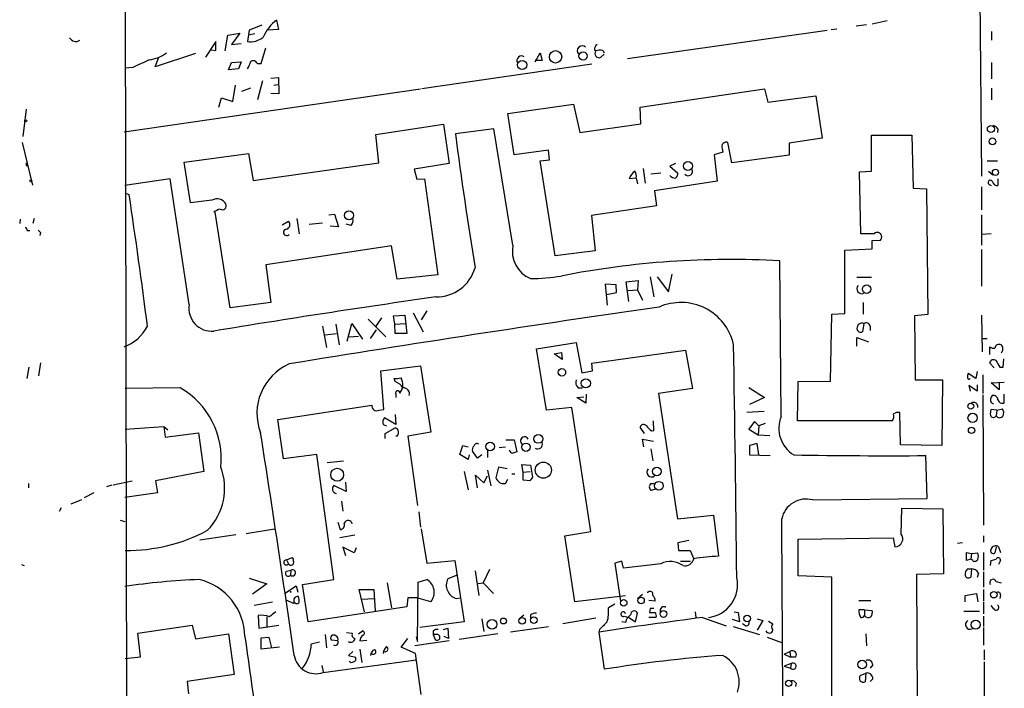
# Model space of a CAD drawing. Extents: x 1 to 57095, y 0 to 125949.
# Drawn here: x 2 to 134, y 125459 to 125548 of the extents above; entities that cross this region are included whole.
import ezdxf

# ---------------------------------------------------------------- set-up
doc = ezdxf.new("R2010")
doc.units = 0
doc.header["$MEASUREMENT"] = 0
doc.layers.add('MAIN', color=5, linetype='CONTINUOUS')

msp = doc.modelspace()

# ---------------------------------------------------------------- linework, layer by layer
at = {"layer": 'MAIN'}
for p, q in [((17.526, 125099.6161), (15.8327, 125937.5621)), ((130.9793, 125556.3081), (131.2333, 125527.0981)), ((34.8827, 125547.3334), (33.1893, 125546.6561)), ((36.83, 125548.0108), (37.084, 125546.7408)), ((114.4693, 125547.2488), (115.824, 125547.4181)), ((116.586, 125547.5028), (118.618, 125547.9261)), ((29.972, 125543.8621), (30.3107, 125545.9788)), ((30.3107, 125545.9788), (31.9193, 125546.2328)), ((31.9193, 125546.2328), (30.8187, 125544.7088)), ((33.1893, 125546.6561), (32.9353, 125545.1321)), ((33.9513, 125546.1481), (33.1047, 125545.9788)), ((37.084, 125546.7408), (35.7293, 125546.6561)), ((83.82, 125542.8461), (110.5747, 125546.6561)), ((111.0827, 125546.7408), (111.8447, 125546.8254)), ((132.588, 125546.4868), (132.588, 125545.3014)), ((28.702, 125545.1321), (27.3473, 125543.0154)), ((28.702, 125543.9468), (28.702, 125545.1321)), ((30.8187, 125544.7088), (32.0887, 125544.8781)), ((25.9927, 125543.5234), (20.574, 125541.7454)), ((28.0247, 125544.0314), (28.702, 125543.9468)), ((34.798, 125542.1688), (35.3907, 125544.2854)), ((71.4587, 125542.4228), (72.136, 125543.6081)), ((72.136, 125543.6081), (72.39, 125542.5921)), ((79.4173, 125544.0314), (79.5867, 125543.8621)), ((80.264, 125543.0154), (80.6873, 125543.4388)), ((80.518, 125543.9468), (80.6873, 125543.6081)), ((20.574, 125541.7454), (21.082, 125543.0154)), ((30.3953, 125541.3221), (30.8187, 125542.3381)), ((30.8187, 125542.3381), (32.0887, 125542.4228)), ((32.0887, 125542.4228), (31.75, 125541.4914)), ((34.29, 125542.1688), (34.798, 125542.1688)), ((79.0787, 125542.0841), (56.3033, 125538.7821)), ((72.39, 125542.5921), (71.4587, 125542.5921)), ((132.588, 125542.3381), (132.588, 125540.1368)), ((17.6107, 125541.6608), (16.51, 125541.5761)), ((31.75, 125541.4914), (30.3953, 125541.3221)), ((30.988, 125537.0888), (31.3267, 125539.2901)), ((34.9673, 125539.8828), (34.29, 125537.3428)), ((36.068, 125540.2214), (37.084, 125540.3061)), ((36.4913, 125539.2901), (36.9993, 125539.3748)), ((37.084, 125540.3061), (37.1687, 125538.1048)), ((16.4253, 125533.0248), (56.134, 125538.7821)), ((33.3587, 125538.8668), (32.1733, 125538.4434)), ((37.1687, 125538.1048), (36.068, 125538.1894)), ((85.5133, 125536.3268), (102.1927, 125538.7821)), ((102.1927, 125538.7821), (102.616, 125537.0041)), ((132.588, 125538.8668), (132.588, 125537.3428)), ((29.1253, 125536.3268), (29.464, 125537.5968)), ((29.464, 125537.5968), (30.988, 125537.0888)), ((67.818, 125535.4801), (76.6233, 125536.7501)), ((76.6233, 125536.7501), (77.47, 125532.9401)), ((102.616, 125537.0041), (109.0507, 125537.8508)), ((109.0507, 125537.8508), (109.8973, 125532.1781)), ((3.302, 125536.0728), (2.8787, 125532.4321)), ((68.6647, 125529.9768), (67.818, 125535.4801)), ((85.598, 125534.1254), (85.5133, 125536.3268)), ((50.1227, 125532.6861), (59.182, 125534.0408)), ((59.182, 125534.0408), (59.944, 125528.7914)), ((77.47, 125532.9401), (85.598, 125534.1254)), ((50.546, 125528.8761), (50.1227, 125532.6861)), ((65.9553, 125533.4481), (60.7907, 125532.7708)), ((68.4953, 125517.8694), (65.9553, 125533.4481)), ((133.4347, 125533.4481), (133.35, 125532.9401)), ((2.794, 125531.5854), (4.1487, 125525.9128)), ((97.79, 125528.8761), (97.282, 125531.5854)), ((109.8973, 125532.1781), (105.4947, 125531.5008)), ((105.4947, 125531.5008), (105.4947, 125529.8921)), ((116.5013, 125527.7754), (116.5013, 125532.6014)), ((116.5013, 125532.6014), (121.92, 125532.6014)), ((121.92, 125532.6014), (122.0893, 125525.4894)), ((24.4687, 125528.9608), (33.1047, 125530.1461)), ((33.1047, 125530.1461), (33.6973, 125526.5054)), ((73.2367, 125530.5694), (68.6647, 125529.9768)), ((73.406, 125529.2994), (73.2367, 125530.5694)), ((96.6047, 125530.3154), (95.4193, 125529.9768)), ((96.52, 125530.8234), (96.6047, 125530.3154)), ((25.3153, 125523.5421), (24.4687, 125528.9608)), ((33.6973, 125526.5054), (50.546, 125528.8761)), ((59.944, 125528.7914), (55.2873, 125528.0294)), ((72.136, 125529.1301), (73.406, 125529.2994)), ((74.168, 125516.4301), (72.136, 125529.1301)), ((90.2547, 125528.7914), (89.4927, 125528.4528)), ((95.4193, 125529.9768), (95.8427, 125526.4208)), ((105.4947, 125529.8921), (97.79, 125528.8761)), ((131.9953, 125529.1301), (133.35, 125529.1301)), ((3.302, 125528.5374), (3.4713, 125528.5374)), ((55.2873, 125528.0294), (55.626, 125526.6748)), ((85.9367, 125528.1141), (86.1907, 125526.1668)), ((88.3073, 125527.5214), (86.9527, 125527.3521)), ((89.4927, 125528.4528), (90.5933, 125527.5214)), ((114.8927, 125527.6908), (116.5013, 125527.7754)), ((115.062, 125519.3934), (114.8927, 125527.6908)), ((132.1647, 125527.7754), (132.7573, 125527.2674)), ((22.606, 125526.7594), (16.51, 125525.8281)), ((25.146, 125509.9108), (22.606, 125526.7594)), ((55.626, 125526.6748), (56.642, 125526.7594)), ((56.642, 125526.7594), (58.42, 125513.8901)), ((85.0053, 125526.8441), (84.074, 125526.7594)), ((85.0053, 125526.8441), (85.1747, 125526.0821)), ((95.8427, 125526.4208), (87.4607, 125525.1508)), ((133.4347, 125526.7594), (133.4347, 125525.8281)), ((16.5947, 125524.8121), (17.1027, 125524.6428)), ((87.4607, 125525.1508), (87.7147, 125523.1188)), ((122.0893, 125525.4894), (123.8673, 125525.4048)), ((123.8673, 125525.4048), (124.0367, 125508.5561)), ((131.2333, 125525.6588), (131.2333, 125522.6108)), ((132.2493, 125525.9974), (132.5033, 125525.8281)), ((28.194, 125523.8808), (25.3153, 125523.5421)), ((30.6493, 125509.4874), (28.6173, 125522.2721)), ((87.7147, 125523.1188), (78.994, 125521.8488)), ((2.54, 125521.3408), (2.4553, 125520.7481)), ((4.4027, 125521.4254), (4.2333, 125520.7481)), ((37.592, 125520.5788), (38.4387, 125521.0868)), ((39.5393, 125521.4254), (39.878, 125519.3934)), ((41.2327, 125520.6634), (43.0107, 125520.8328)), ((43.8573, 125521.9334), (44.6193, 125522.0181)), ((44.6193, 125522.0181), (45.1273, 125520.3248)), ((78.994, 125521.8488), (79.502, 125517.1074)), ((131.2333, 125521.9334), (131.2333, 125517.8694)), ((3.4713, 125519.8168), (3.81, 125519.8168)), ((5.2493, 125519.5628), (5.1647, 125519.1394)), ((45.1273, 125520.3248), (44.0267, 125520.4094)), ((46.8207, 125520.4941), (46.1433, 125520.6634)), ((116.84, 125519.3934), (115.062, 125519.3934)), ((116.586, 125518.4621), (117.6867, 125518.5468)), ((116.586, 125517.3614), (116.586, 125518.4621)), ((132.5033, 125519.3934), (131.2333, 125519.3088)), ((52.2393, 125517.7848), (35.3907, 125515.2448)), ((53.0013, 125513.2974), (52.2393, 125517.7848)), ((79.502, 125517.1074), (74.168, 125516.4301)), ((112.9453, 125517.1921), (116.586, 125517.3614)), ((112.9453, 125508.7254), (112.9453, 125517.1921)), ((131.2333, 125517.2768), (131.2333, 125512.3661)), ((104.394, 125494.9248), (104.2247, 125515.7528)), ((35.3907, 125515.2448), (36.068, 125510.1648)), ((58.42, 125513.8901), (53.0013, 125513.2974)), ((83.6507, 125512.9588), (85.2593, 125513.1281)), ((83.9893, 125510.3341), (83.6507, 125512.9588)), ((85.2593, 125513.1281), (85.1747, 125511.8581)), ((86.868, 125513.6361), (87.376, 125510.9268)), ((87.7993, 125513.6361), (89.3233, 125511.6041)), ((89.3233, 125511.6041), (89.8313, 125513.9748)), ((114.554, 125513.5514), (116.5013, 125513.5514)), ((82.296, 125512.5354), (80.8567, 125512.6201)), ((80.8567, 125512.6201), (81.1107, 125509.8261)), ((82.3807, 125511.5194), (82.296, 125512.5354)), ((83.9047, 125511.7734), (85.1747, 125511.8581)), ((85.1747, 125511.8581), (85.852, 125510.5034)), ((81.026, 125511.2654), (82.3807, 125511.5194)), ((36.068, 125510.1648), (30.6493, 125509.4874)), ((56.9807, 125509.0641), (56.2187, 125507.8788)), ((115.4007, 125510.1648), (115.4007, 125508.6408)), ((49.1067, 125507.9634), (51.4773, 125505.5928)), ((50.8847, 125508.1328), (50.1227, 125507.0321)), ((52.4933, 125508.3868), (54.0173, 125508.4714)), ((52.6627, 125507.2861), (52.4933, 125508.3868)), ((54.0173, 125508.4714), (54.2713, 125506.0161)), ((55.118, 125508.8101), (56.4727, 125506.2701)), ((110.998, 125499.6661), (111.1673, 125508.6408)), ((111.1673, 125508.6408), (112.9453, 125508.7254)), ((124.0367, 125508.5561), (122.2587, 125508.3868)), ((122.2587, 125508.3868), (122.3433, 125499.8354)), ((131.2333, 125508.4714), (131.318, 125503.5608)), ((43.0107, 125507.0321), (43.5187, 125504.1534)), ((44.7887, 125507.2861), (45.212, 125504.4921)), ((46.3127, 125505.0001), (46.9053, 125507.3708)), ((46.9053, 125507.3708), (48.3447, 125505.2541)), ((49.4453, 125505.3388), (50.2073, 125506.5241)), ((52.6627, 125507.2861), (54.102, 125507.3708)), ((52.7473, 125506.0161), (52.6627, 125507.2861)), ((115.4853, 125507.3708), (115.316, 125506.2701)), ((116.332, 125507.0321), (116.332, 125506.4394)), ((43.3493, 125505.8468), (44.8733, 125506.0161)), ((46.5667, 125505.5928), (47.8367, 125505.6774)), ((54.2713, 125506.0161), (52.7473, 125506.0161)), ((114.554, 125504.3228), (114.554, 125505.5081)), ((114.554, 125505.5081), (116.078, 125504.9154)), ((131.318, 125505.3388), (131.9953, 125505.3388)), ((71.628, 125503.9841), (76.962, 125504.8308)), ((72.9827, 125495.7714), (71.628, 125503.9841)), ((76.962, 125504.8308), (77.724, 125500.7668)), ((79.0787, 125502.0368), (91.6093, 125503.8148)), ((91.6093, 125503.8148), (92.5407, 125498.6501)), ((132.334, 125503.2221), (132.334, 125504.2381)), ((73.9987, 125503.3068), (75.0147, 125503.4761)), ((75.0993, 125502.5448), (73.9987, 125503.3068)), ((75.0147, 125503.4761), (75.0993, 125502.5448)), ((133.9427, 125503.5608), (133.858, 125503.3914)), ((134.112, 125501.5288), (134.1967, 125502.6294)), ((3.4713, 125500.0048), (3.7253, 125501.5288)), ((5.2493, 125502.1214), (4.9953, 125500.3434)), ((50.8, 125501.0208), (56.134, 125501.6981)), ((51.2233, 125495.8561), (50.8, 125501.0208)), ((56.134, 125501.6981), (57.4887, 125492.8081)), ((77.724, 125500.7668), (79.1633, 125501.0208)), ((79.1633, 125501.0208), (79.0787, 125502.0368)), ((132.9267, 125501.4441), (132.334, 125502.0368)), ((133.6887, 125501.5288), (134.112, 125501.5288)), ((52.7473, 125499.5814), (52.578, 125500.0048)), ((122.3433, 125499.8354), (125.984, 125499.8354)), ((125.984, 125499.8354), (125.8993, 125491.0301)), ((130.4713, 125500.0048), (129.4553, 125500.6821)), ((130.6407, 125500.9361), (130.4713, 125500.0048)), ((131.4027, 125500.5128), (131.4027, 125497.9728)), ((23.9607, 125498.7348), (16.5947, 125498.6501)), ((77.216, 125498.7348), (77.8087, 125498.7348)), ((92.5407, 125498.6501), (87.9687, 125497.9728)), ((100.076, 125498.8194), (102.1927, 125497.4648)), ((106.5953, 125494.3321), (106.68, 125499.5814)), ((106.68, 125499.5814), (110.998, 125499.6661)), ((130.6407, 125498.3114), (129.54, 125499.0734)), ((129.54, 125499.0734), (129.7093, 125498.3114)), ((130.6407, 125499.1581), (130.6407, 125498.3114)), ((132.5033, 125499.4121), (134.2813, 125499.4968)), ((133.604, 125498.4808), (132.5033, 125499.4121)), ((133.604, 125499.4121), (133.604, 125498.4808)), ((52.832, 125497.8881), (52.832, 125497.4648)), ((77.0467, 125497.4648), (77.978, 125497.5494)), ((78.232, 125496.7028), (77.0467, 125497.4648)), ((78.3167, 125497.8881), (78.232, 125496.7028)), ((87.9687, 125497.9728), (90.5087, 125481.2088)), ((102.1927, 125497.4648), (100.1607, 125496.5334)), ((131.4027, 125497.8034), (131.4873, 125480.3621)), ((134.1967, 125497.8881), (134.1967, 125496.7028)), ((36.9993, 125494.5014), (49.6147, 125496.4488)), ((50.546, 125495.7714), (51.2233, 125495.8561)), ((76.3693, 125496.1101), (72.9827, 125495.7714)), ((78.9093, 125479.5154), (76.3693, 125496.1101)), ((132.5033, 125496.7874), (132.842, 125496.6181)), ((133.2653, 125495.7714), (132.5033, 125495.8561)), ((133.2653, 125495.7714), (133.1807, 125495.0094)), ((133.2653, 125495.7714), (134.0273, 125495.9408)), ((37.7613, 125489.2521), (36.9993, 125494.5014)), ((52.832, 125493.8241), (51.308, 125494.7554)), ((52.7473, 125495.1788), (52.832, 125493.8241)), ((102.108, 125495.6021), (99.822, 125495.4328)), ((120.396, 125491.1148), (120.3113, 125495.4328)), ((16.5947, 125493.2314), (21.7593, 125493.5701)), ((21.7593, 125493.5701), (22.2673, 125493.1468)), ((21.7593, 125493.5701), (21.9287, 125492.1308)), ((51.1387, 125493.8241), (51.562, 125493.6548)), ((51.3927, 125492.6388), (52.7473, 125493.4008)), ((86.106, 125492.6388), (85.5133, 125493.4854)), ((87.376, 125493.0621), (87.2913, 125494.3321)), ((100.838, 125494.2474), (100.076, 125493.2314)), ((100.076, 125493.2314), (101.346, 125492.4694)), ((101.4307, 125493.6548), (100.838, 125494.2474)), ((101.4307, 125493.6548), (101.346, 125492.4694)), ((102.2773, 125493.9934), (101.4307, 125493.6548)), ((119.2953, 125494.3321), (106.5953, 125494.3321)), ((21.9287, 125492.1308), (26.416, 125492.7234)), ((26.416, 125492.7234), (27.0933, 125487.5588)), ((51.3927, 125491.9614), (51.3927, 125492.6388)), ((53.0013, 125492.3001), (52.832, 125492.3001)), ((57.4887, 125492.8081), (54.4407, 125492.3001)), ((54.4407, 125492.3001), (55.7107, 125482.9868)), ((67.564, 125491.7921), (68.6647, 125491.7921)), ((68.6647, 125491.7921), (69.0033, 125490.1834)), ((86.0213, 125490.8608), (85.852, 125491.8768)), ((85.852, 125491.8768), (87.2913, 125491.6228)), ((87.0373, 125492.9774), (87.376, 125493.0621)), ((101.346, 125492.4694), (102.87, 125492.3848)), ((61.3833, 125489.8448), (61.8067, 125491.0301)), ((61.8067, 125491.0301), (62.484, 125490.8608)), ((66.6327, 125490.7761), (67.4793, 125490.8608)), ((86.9527, 125490.6068), (87.2067, 125488.9981)), ((101.1767, 125491.2841), (100.1607, 125491.0301)), ((100.1607, 125491.0301), (100.1607, 125489.7601)), ((101.4307, 125489.7601), (101.1767, 125491.2841)), ((125.8993, 125491.0301), (120.396, 125491.1148)), ((42.2487, 125489.8448), (37.7613, 125489.2521)), ((44.5347, 125473.0808), (42.2487, 125489.8448)), ((62.484, 125489.1674), (61.3833, 125489.8448)), ((62.6533, 125489.7601), (62.484, 125489.1674)), ((63.754, 125489.3368), (63.0767, 125490.2681)), ((64.3467, 125489.7601), (63.754, 125489.3368)), ((65.1087, 125490.3528), (65.1087, 125489.4214)), ((100.1607, 125489.7601), (102.9547, 125489.6754)), ((123.952, 125483.9181), (123.7827, 125489.6754)), ((43.6033, 125488.7441), (45.8047, 125488.9981)), ((66.548, 125488.1514), (66.2093, 125486.7121)), ((67.7333, 125487.8974), (66.548, 125488.1514)), ((69.85, 125487.4741), (69.6807, 125488.4901)), ((69.6807, 125488.4901), (70.866, 125488.4054)), ((70.866, 125488.4054), (71.12, 125486.7968)), ((27.0933, 125487.5588), (20.6587, 125486.2888)), ((61.976, 125487.5588), (62.484, 125485.1034)), ((63.754, 125485.3574), (63.5, 125487.0508)), ((63.5, 125487.0508), (64.6007, 125486.0348)), ((64.6007, 125486.0348), (65.1087, 125486.9661)), ((65.1087, 125487.7281), (65.532, 125485.6114)), ((67.4793, 125485.9501), (67.818, 125486.5428)), ((68.326, 125487.2201), (68.7493, 125487.2201)), ((69.85, 125487.4741), (70.7813, 125487.5588)), ((69.85, 125486.3734), (69.85, 125487.4741)), ((3.6407, 125485.9501), (3.6407, 125485.3574)), ((14.1393, 125485.5268), (14.8167, 125485.7808)), ((14.986, 125485.7808), (17.526, 125486.2888)), ((20.6587, 125486.2888), (20.9127, 125484.6801)), ((46.1433, 125484.8494), (44.5347, 125485.6961)), ((46.0587, 125486.1194), (46.1433, 125484.8494)), ((70.7813, 125486.2888), (69.85, 125486.3734)), ((86.9527, 125485.9501), (87.376, 125485.9501)), ((87.63, 125485.1881), (86.9527, 125485.0188)), ((12.3613, 125484.6801), (11.0913, 125484.0028)), ((20.9127, 125484.6801), (16.51, 125484.0874)), ((108.6273, 125483.7488), (123.952, 125483.9181)), ((7.7893, 125482.2248), (8.0433, 125482.7328)), ((10.7527, 125483.7488), (9.3133, 125483.1561)), ((45.5507, 125483.5794), (45.72, 125482.2248)), ((120.4807, 125479.1768), (120.5653, 125482.6481)), ((120.5653, 125482.6481), (126.0687, 125482.5634)), ((126.0687, 125482.5634), (126.1533, 125473.8428)), ((55.88, 125482.1401), (56.134, 125480.1081)), ((90.5087, 125481.2088), (95.3347, 125481.7168)), ((95.3347, 125481.7168), (96.012, 125476.2134)), ((15.9173, 125481.0394), (16.51, 125480.8701)), ((45.0427, 125480.7854), (45.3813, 125479.7694)), ((26.5853, 125478.4148), (31.4113, 125479.0921)), ((32.766, 125479.2614), (36.576, 125479.8541)), ((47.3287, 125479.0074), (45.2967, 125478.6688)), ((56.2187, 125479.8541), (56.9807, 125475.2821)), ((75.438, 125478.9228), (78.9093, 125479.5154)), ((76.7927, 125470.1174), (75.438, 125478.9228)), ((106.68, 125478.4994), (119.38, 125478.6688)), ((119.38, 125478.6688), (119.634, 125477.4834)), ((131.4873, 125478.9228), (131.4873, 125478.0761)), ((47.244, 125476.6368), (45.72, 125477.3988)), ((45.72, 125477.3988), (46.0587, 125476.2981)), ((47.498, 125477.3141), (47.244, 125476.6368)), ((92.0327, 125478.3301), (90.5933, 125477.9914)), ((90.5933, 125477.9914), (90.678, 125476.9754)), ((106.68, 125473.5888), (106.68, 125478.4994)), ((128.6933, 125477.9914), (128.016, 125477.9068)), ((133.1807, 125477.4834), (133.0113, 125476.6368)), ((133.5193, 125477.4834), (133.7733, 125476.7214)), ((38.1847, 125475.7054), (38.9467, 125476.0441)), ((90.678, 125476.9754), (92.202, 125476.9754)), ((92.202, 125476.9754), (92.71, 125475.8748)), ((129.2013, 125475.6208), (129.2013, 125476.7214)), ((129.2013, 125476.7214), (129.8787, 125476.5521)), ((129.8787, 125476.5521), (129.794, 125475.7901)), ((129.8787, 125476.5521), (130.7253, 125476.6368)), ((131.4873, 125476.7214), (131.4873, 125474.3508)), ((2.7093, 125475.1128), (3.048, 125474.9434)), ((38.1847, 125475.7054), (38.4387, 125475.1974)), ((56.9807, 125475.2821), (60.706, 125475.6208)), ((60.706, 125475.6208), (61.976, 125467.4081)), ((83.058, 125475.5361), (82.1267, 125475.2821)), ((82.1267, 125475.2821), (82.8887, 125470.2021)), ((83.312, 125474.6048), (83.058, 125475.5361)), ((88.3073, 125475.1974), (83.312, 125474.6048)), ((90.932, 125475.5361), (92.2867, 125475.5361)), ((129.794, 125475.7901), (129.2013, 125475.6208)), ((130.048, 125475.6208), (129.794, 125475.7901)), ((132.4187, 125474.9434), (132.5033, 125475.6208)), ((132.5033, 125475.6208), (133.1807, 125475.7901)), ((133.7733, 125475.6208), (133.5193, 125475.1128)), ((38.1847, 125474.1814), (38.7773, 125474.3508)), ((38.7773, 125474.3508), (38.6927, 125473.6734)), ((61.0447, 125473.6734), (59.7747, 125473.1654)), ((63.4153, 125474.2661), (63.9233, 125470.9641)), ((65.3627, 125474.4354), (64.516, 125472.6574)), ((111.1673, 125473.4194), (106.68, 125473.5888)), ((111.1673, 125456.6554), (111.1673, 125473.4194)), ((126.1533, 125473.8428), (122.5127, 125473.7581)), ((122.5127, 125473.7581), (122.5973, 125456.6554)), ((129.3707, 125474.5201), (129.8787, 125474.5201)), ((129.8787, 125474.5201), (129.794, 125473.4194)), ((130.81, 125473.9274), (130.6407, 125473.3348)), ((131.4873, 125474.0968), (131.4873, 125472.0648)), ((33.1893, 125473.2501), (35.56, 125472.4881)), ((35.56, 125472.4881), (33.6127, 125471.1334)), ((37.9307, 125471.2181), (39.4547, 125472.2341)), ((39.4547, 125472.2341), (39.7087, 125471.3874)), ((40.3013, 125472.4034), (44.5347, 125473.0808)), ((41.0633, 125467.4081), (40.3013, 125472.4034)), ((51.6467, 125472.6574), (52.2393, 125469.2708)), ((55.7107, 125464.7834), (55.7953, 125472.7421)), ((55.7953, 125472.7421), (56.9807, 125473.0808)), ((63.8387, 125472.5728), (64.516, 125472.6574)), ((64.516, 125472.6574), (65.8707, 125471.2181)), ((133.1807, 125472.8268), (133.858, 125472.6574)), ((48.5987, 125468.7628), (47.9213, 125471.7261)), ((47.9213, 125471.7261), (49.8687, 125471.7261)), ((49.8687, 125471.7261), (50.038, 125468.8474)), ((83.566, 125470.8794), (76.7927, 125470.1174)), ((85.1747, 125470.5408), (85.852, 125471.1334)), ((86.4447, 125471.3874), (86.614, 125471.3874)), ((129.032, 125470.9641), (130.556, 125471.2181)), ((129.032, 125470.1174), (129.032, 125470.9641)), ((130.556, 125471.2181), (130.7253, 125470.1174)), ((131.4873, 125471.7261), (131.4873, 125470.2021)), ((133.7733, 125471.0488), (133.6887, 125470.5408)), ((36.322, 125470.0328), (33.8667, 125469.6094)), ((38.1, 125470.3714), (39.2007, 125469.8634)), ((54.2713, 125469.4401), (41.0633, 125467.4081)), ((48.26, 125470.4561), (49.8687, 125470.5408)), ((54.4407, 125470.6254), (54.2713, 125469.4401)), ((55.626, 125470.6254), (54.4407, 125470.6254)), ((57.4887, 125470.1174), (55.626, 125470.6254)), ((60.8753, 125470.5408), (61.468, 125470.6254)), ((82.1267, 125469.7788), (81.28, 125469.2708)), ((87.5453, 125470.2021), (86.6987, 125470.2868)), ((114.808, 125470.2868), (116.4167, 125470.2868)), ((131.4873, 125470.0328), (131.4873, 125468.5088)), ((132.842, 125469.1861), (132.5033, 125469.6094)), ((34.3747, 125468.2548), (34.4593, 125466.5614)), ((35.56, 125468.0854), (35.56, 125466.8154)), ((69.342, 125467.8314), (69.9347, 125468.3394)), ((70.866, 125468.3394), (70.866, 125467.9161)), ((83.3967, 125468.1701), (83.9893, 125468.0008)), ((84.9207, 125467.4081), (85.1747, 125468.5934)), ((86.868, 125469.1861), (86.7833, 125468.6781)), ((92.8793, 125468.7628), (92.964, 125468.0008)), ((98.1287, 125468.7628), (98.6367, 125468.6781)), ((98.6367, 125468.6781), (98.806, 125467.4081)), ((115.57, 125469.0168), (114.808, 125469.0168)), ((115.57, 125469.0168), (115.57, 125468.2548)), ((115.57, 125469.0168), (116.586, 125468.9321)), ((128.8627, 125468.8474), (130.9793, 125468.8474)), ((131.4873, 125468.1701), (131.4873, 125466.8154)), ((18.288, 125465.8841), (25.5693, 125466.9848)), ((25.5693, 125466.9848), (25.9927, 125465.1221)), ((34.4593, 125466.5614), (37.1687, 125466.9848)), ((61.976, 125467.4081), (56.0493, 125466.6461)), ((64.3467, 125467.8314), (64.6007, 125466.1381)), ((73.2367, 125466.7308), (68.1567, 125466.0534)), ((79.5867, 125467.9161), (75.184, 125467.1541)), ((83.566, 125467.3234), (83.058, 125467.4081)), ((83.9893, 125468.0008), (84.9207, 125467.4081)), ((87.63, 125468.0008), (86.6987, 125468.0008)), ((93.8953, 125468.0008), (97.028, 125466.9001)), ((98.806, 125467.4081), (97.8747, 125467.7468)), ((97.9593, 125466.8154), (101.5153, 125465.7148)), ((99.6527, 125466.9001), (99.2293, 125467.1541)), ((101.1767, 125467.8314), (101.9387, 125467.5774)), ((101.9387, 125467.5774), (101.1767, 125466.3074)), ((102.7007, 125467.4928), (103.2933, 125467.1541)), ((18.6267, 125462.7514), (18.288, 125465.8841)), ((25.9927, 125465.1221), (30.3953, 125465.7994)), ((30.3953, 125465.7994), (31.1573, 125460.3808)), ((43.3493, 125465.7148), (43.5187, 125463.9368)), ((46.228, 125465.9688), (46.99, 125465.8841)), ((47.8367, 125465.7994), (48.3447, 125466.2228)), ((55.5413, 125465.4608), (55.7107, 125464.7834)), ((57.8273, 125466.2228), (57.8273, 125465.7148)), ((57.8273, 125465.7148), (58.0813, 125465.0374)), ((58.42, 125465.7148), (57.8273, 125465.7148)), ((59.182, 125466.3921), (59.7747, 125466.5614)), ((59.8593, 125465.2068), (59.2667, 125465.4608)), ((59.7747, 125466.5614), (59.8593, 125465.2068)), ((66.4633, 125465.7994), (61.2987, 125465.0374)), ((80.0947, 125466.3921), (80.01, 125466.0534)), ((80.01, 125466.0534), (80.6873, 125461.0581)), ((115.7393, 125465.7994), (115.824, 125464.1908)), ((131.4873, 125466.6461), (131.4873, 125464.2754)), ((34.798, 125465.2914), (35.814, 125465.3761)), ((34.798, 125463.7674), (34.798, 125465.2914)), ((35.814, 125465.3761), (36.1527, 125463.9368)), ((42.5873, 125464.6988), (41.4867, 125464.4448)), ((45.0427, 125464.8681), (44.196, 125464.9528)), ((48.006, 125464.8681), (48.9373, 125464.9528)), ((53.5093, 125464.0214), (54.4407, 125465.2068)), ((59.944, 125464.8681), (55.372, 125464.1908)), ((102.5313, 125465.3761), (104.5633, 125464.6141)), ((37.2533, 125464.0214), (34.798, 125463.7674)), ((47.0747, 125463.4288), (46.482, 125462.9208)), ((46.482, 125462.9208), (47.4133, 125462.6668)), ((48.006, 125463.7674), (48.26, 125461.9894)), ((49.6993, 125463.0901), (49.4453, 125463.0901)), ((55.4567, 125463.1748), (53.5093, 125464.0214)), ((56.2187, 125457.6714), (55.4567, 125463.1748)), ((104.8173, 125463.0901), (105.5793, 125463.4288)), ((104.8173, 125463.0901), (105.664, 125462.6668)), ((105.5793, 125463.4288), (105.664, 125462.6668)), ((131.572, 125463.6828), (131.572, 125462.3281)), ((16.5947, 125462.4974), (18.6267, 125462.7514)), ((42.926, 125461.5661), (43.0953, 125460.7194)), ((43.0953, 125460.6348), (55.5413, 125462.3281)), ((105.7487, 125461.8201), (104.8173, 125461.4814)), ((104.8173, 125461.4814), (105.664, 125461.2274)), ((106.3413, 125462.6668), (105.664, 125462.6668)), ((105.7487, 125461.8201), (105.664, 125461.2274)), ((116.6707, 125461.6508), (116.332, 125461.2274)), ((131.572, 125462.0741), (131.572, 125451.9141)), ((31.1573, 125460.3808), (24.892, 125459.4494)), ((114.9773, 125460.2114), (115.7393, 125460.5501)), ((115.7393, 125460.5501), (115.6547, 125459.3648)), ((24.892, 125459.4494), (25.0613, 125457.7561)), ((106.426, 125459.1954), (106.3413, 125458.7721)), ((116.6707, 125459.7881), (116.332, 125459.4494))]:
    msp.add_line(p, q, dxfattribs=at)
for centre, radius in [((74.1997, 125543.079), 0.8284), ((77.8868, 125543.1855), 0.5492), ((69.7263, 125541.9886), 0.6181), ((3.2596, 125534.5065), 0.1338), ((132.4928, 125533.4168), 0.48), ((132.7008, 125531.7548), 0.4594), ((91.9209, 125528.4538), 0.5948), ((133.0966, 125527.6176), 0.4166), ((3.937, 125526.4632), 0.1338), ((46.5396, 125521.8498), 0.5948), ((115.8519, 125511.9678), 0.5684), ((75.0533, 125500.8317), 0.4988), ((78.2541, 125499.3589), 0.6126), ((129.7979, 125496.2982), 0.4005), ((130.037, 125494.7293), 0.6169), ((129.8964, 125493.058), 0.4225), ((71.8946, 125491.9103), 0.5859), ((65.4412, 125490.9098), 0.5819), ((70.2423, 125490.8003), 0.5616), ((44.9634, 125487.1151), 0.8642), ((72.5653, 125487.7327), 1.0787), ((87.7597, 125487.5491), 0.5765), ((88.042, 125485.646), 0.5791), ((38.735, 125471.4298), 0.0598), ((85.6438, 125470.2768), 0.4383), ((132.8775, 125471.0507), 0.4309), ((83.3267, 125469.9642), 0.4298), ((71.2906, 125467.6436), 0.4496), ((88.6523, 125468.4781), 0.4577), ((99.8451, 125467.8644), 0.4402), ((65.706, 125467.0861), 0.6481), ((67.2188, 125467.5319), 0.3921), ((69.7356, 125467.5505), 0.4317), ((130.441, 125467.0272), 0.611), ((115.2472, 125461.7077), 0.5832), ((105.4093, 125459.184), 0.4166)]:
    msp.add_circle(centre, radius, dxfattribs=at)
for centre, radius, start, end in [((40.6061, 125543.2394), 6.0848, 128.358195, 155.891998), ((9.9665, 125546.0513), 0.9196, 206.562265, 305.363118), ((33.3442, 125547.7478), 2.6475, 261.115131, 310.170783), ((77.7663, 125543.9044), 0.6573, 45, 225), ((80.0946, 125544.1161), 0.6826, 119.738635, 187.12814), ((19.2557, 125547.3136), 4.6701, 276.84136, 307.489973), ((69.6691, 125542.5497), 0.6523, 57.532849, 207.016808), ((80.0312, 125543.5234), 0.5588, 142.693333, 294.620458), ((80.2643, 125541.5735), 2.3868, 83.898391, 106.492768), ((272.7119, 124991.8427), 606.116, 114.6608831, 114.8900655), ((31.05, 125542.9104), 2.3596, 323.032491, 348.074325), ((33.7291, 125541.9465), 0.6034, 21.619776, 127.870819), ((680.7234, 125614.2521), 625.2645, 187.4877908, 189.1501232), ((132.504, 125532.7715), 1.1507, 36.016391, 72.917772), ((97.028, 125531.0774), 0.568, 63.434949, 206.565051), ((88.0019, 125528.7067), 84.7001, 179.885408, 180.114524), ((85.6962, 125526.3365), 1.6764, 120.871733, 165.388472), ((83.7563, 125527.0981), 1.2746, 348.50493, 32.100208), ((89.9158, 125527.4368), 0.6828, 299.760495, 7.11773), ((91.9596, 125527.7331), 0.5781, 221.220417, 30.832879), ((90.2277, 125527.8099), 0.9662, 220.470721, 271.601349), ((132.4187, 125526.2514), 0.3053, 33.700477, 236.299523), ((133.3993, 125526.5688), 0.7415, 191.51299, 272.736234), ((-706.9432, 125414.7191), 732.3426, 7.2414918, 8.6326486), ((28.8737, 125522.704), 1.359, 29.481315, 120.010012), ((30.1828, 125519.8605), 2.9707, 107.394409, 125.729596), ((29.591, 125523.1294), 0.5255, 235.677908, 27.594002), ((37.9815, 125520.6126), 0.6587, 287.970034, 46.045652), ((46.1711, 125521.1716), 0.9386, 313.795632, 15.688804), ((2.9211, 125519.7745), 0.5518, 4.396316, 57.536771), ((89.7299, 125604.382), 119.7133, 224.885409, 225.114592), ((38.1846, 125519.5628), 0.4233, 89.986464, 323.132809), ((117.2634, 125518.9701), 0.5986, 315, 135.006767), ((72.3982, 125517.0614), 3.9856, 168.303544, 247.391304), ((97.5755, 125399.43), 116.5127, 86.72844, 101.207386), ((58.2446, 125516.3058), 5.3796, 269.162832, 343.982333), ((70.8568, 125538.0434), 24.6613, 270.021374, 279.506858), ((115.1802, 125511.9997), 0.6421, 135.365981, 298.373287), ((271.5538, 124025.0364), 1501.1344, 98.1723359, 99.3199863), ((28.1602, 125509.3987), 3.0575, 170.357756, 275.401245), ((474.6149, 122832.1389), 2705.1947, 98.2154622, 99.2768604), ((90.9692, 125502.9155), 7.2672, 13.214742, 113.655652), ((14.4823, 125509.5698), 5.6747, 290.02296, 333.436303), ((115.2282, 125506.7454), 0.6762, 67.652588, 184.410403), ((115.062, 125506.7103), 0.5082, 181.905397, 299.985395), ((115.7816, 125506.8839), 0.57, 15.069981, 121.322346), ((-7712.2539, 125383.1307), 7811.2421, 0.66166546, 0.890848), ((132.842, 125504.8308), 0.7806, 229.400298, 282.526419), ((133.5758, 125503.9982), 0.5689, 60.257617, 172.871236), ((133.4711, 125503.9874), 0.6359, 317.868132, 52.526442), ((132.8286, 125502.0279), 0.4947, 44.623275, 178.969112), ((345.0845, 125628.952), 246.8296, 210.85116, 211.080343), ((41.4432, 125495.3458), 7.2228, 113.844815, 201.289074), ((52.8321, 125502.3755), 2.3843, 263.882192, 286.500607), ((51.3572, 125499.0131), 2.4062, 359.421371, 26.570376), ((78.0063, 125499.4968), 1.0978, 162.035422, 223.955556), ((130.3019, 125500.2589), 0.9465, 153.440363, 190.316217), ((129.5541, 125500.1036), 0.1839, 184.427372, 327.519254), ((18.5255, 125489.2732), 10.9116, 354.099118, 60.12486), ((52.1202, 125497.7958), 1.8925, 29.747134, 70.648803), ((51.4565, 125499.4753), 2.3575, 323.027543, 348.09094), ((53.8556, 125497.9509), 0.7893, 342.898872, 96.71535), ((53.0558, 125498.0635), 0.2843, 358.770406, 218.087058), ((133.2866, 125497.126), 0.8534, 136.001755, 203.377559), ((132.8242, 125497.1274), 0.6105, 359.877994, 104.368574), ((134.0374, 125497.3136), 0.6312, 197.280921, 284.617437), ((50.2325, 125496.3193), 0.6312, 168.161363, 299.77753), ((130.1885, 125496.2443), 0.5534, 345.963757, 124.046169), ((133.9851, 125495.3059), 1.5806, 159.629778, 187.700518), ((133.3029, 125495.4054), 0.9008, 333.921362, 36.4679), ((51.9214, 125494.1628), 0.8529, 135.988088, 203.39972), ((108.3188, 125493.3516), 4.2283, 158.157324, 238.146153), ((118.216, 125495.0095), 1.2743, 327.886425, 11.493352), ((120.0574, 125494.5013), 0.9655, 74.753209, 127.872902), ((132.8133, 125495.1738), 0.4026, 191.418791, 335.892978), ((133.6464, 125495.2775), 0.5373, 209.928712, 330.065968), ((52.5075, 125492.7658), 0.6788, 316.67749, 69.311568), ((85.979, 125493.3583), 0.4827, 37.890597, 164.734471), ((256.036, 125662.6285), 239.462, 224.881179, 225.110379), ((-2238.4372, 125135.2143), 2301.0923, 8.1875264, 8.9379629), ((70.0433, 125491.654), 0.5329, 24.718061, 238.553104), ((63.6692, 125490.4798), 0.6292, 132.268789, 199.661787), ((63.6693, 125490.8467), 0.4347, 54.240122, 166.874964), ((71.8204, 125491.1995), 0.6236, 234.554163, 24.02499), ((68.547, 125490.5927), 0.5809, 195.507742, 264.893975), ((111.0768, 125363.0914), 133.8752, 108.317001, 108.54617), ((119.1688, 126374.2366), 884.5732, 269.1526513, 270.298854), ((21.8384, 125485.315), 8.0567, 315.667317, 20.613061), ((87.0576, 125487.4502), 0.6299, 134.768451, 309.783445), ((67.2888, 125487.072), 1.1379, 198.438133, 279.636976), ((197.9621, 125401.8602), 152.6537, 146.192759, 146.421922), ((44.9647, 125485.2259), 0.6372, 132.443056, 261.751615), ((87.376, 125485.4844), 0.6293, 132.269402, 227.724474), ((107.7484, 125480.5264), 3.3402, 74.743828, 168.211349), ((45.2913, 125480.3992), 0.6362, 278.13265, 19.936165), ((46.4276, 125480.4165), 0.5741, 11.546796, 159.655373), ((-7430.7902, 125423.8131), 7535.4875, 0.20722744, 0.43641014), ((16.862, 125499.6007), 22.6269, 269.323127, 298.334988), ((119.6339, 125478.5418), 1.0584, 270.005413, 36.865567), ((133.1383, 125476.9331), 0.6694, 55.303222, 161.562344), ((38.65, 125475.663), 0.483, 344.766731, 52.097965), ((100.5173, 125416.0083), 60.3734, 94.279612, 97.430115), ((129.7096, 125476.2135), 1.1004, 337.370923, 22.624271), ((132.7997, 125476.9332), 0.3642, 144.476953, 305.523047), ((133.477, 125475.7054), 0.3056, 344.062332, 164.044302), ((38.1456, 125475.3684), 0.3393, 83.38192, 329.739917), ((38.7774, 125475.3668), 0.3768, 206.571849, 26.565051), ((89.5804, 125472.6362), 2.8601, 53.772763, 116.43067), ((91.5406, 125476.104), 1.1916, 256.908434, 348.910718), ((130.3302, 125475.9312), 0.4195, 227.724474, 340.347095), ((38.3964, 125473.8851), 0.3642, 125.544994, 324.455006), ((38.9769, 125473.9819), 0.4194, 227.347744, 118.416404), ((94.1581, 125472.3851), 4.4126, 276.49577, 12.428672), ((130.0175, 125473.7703), 0.9903, 130.782042, 185.615598), ((129.4789, 125473.744), 0.4524, 188.977235, 314.14918), ((129.9274, 125473.5686), 0.9527, 22.123029, 92.929976), ((30.2778, 125378.517), 94.6392, 92.287312, 98.364885), ((24.6281, 125465.3343), 7.9696, 0.909483, 76.410311), ((55.9997, 125471.3874), 1.957, 319.538428, 59.915948), ((61.4353, 125472.3187), 1.864, 152.984059, 252.516701), ((132.7655, 125472.6766), 0.4415, 19.887761, 218.230118), ((39.6875, 125470.2234), 0.5811, 79.509959, 146.895121), ((38.3131, 125470.2446), 1.5791, 352.29219, 20.390429), ((86.868, 125471.1165), 0.3714, 335.774365, 133.155907), ((86.3847, 125470.1426), 1.1621, 2.93479, 44.982569), ((133.4235, 125471.051), 0.3498, 359.639654, 133.957531), ((-130.1492, 125470.2021), 169.3502, 359.885409, 0.114591), ((39.5594, 125470.2355), 0.3776, 198.223845, 327.534626), ((88.7025, 125468.9321), 0.5088, 56.309932, 199.435662), ((133.1807, 125469.3554), 0.3787, 206.558284, 63.441716), ((34.8234, 125465.3518), 2.9375, 68.527107, 98.78635), ((205.6719, 125256.7743), 271.0633, 128.550178, 128.779361), ((71.712, 125467.0713), 1.5244, 93.158773, 123.708831), ((76.5404, 125468.7625), 4.7668, 343.492907, 6.121309), ((83.2555, 125468.4523), 0.3156, 10.312965, 296.581292), ((85.1739, 125466.9852), 1.6431, 124.49667, 168.121758), ((84.7325, 125468.3802), 0.4909, 25.740333, 184.767519), ((87.122, 125638.028), 169.3502, 269.885409, 270.114592), ((87.122, 125342.1862), 127.0002, 89.885409, 90.114591), ((87.2066, 125468.2548), 0.4937, 329.040224, 59.024302), ((116.1199, 125468.805), 1.3289, 170.829003, 217.241562), ((115.1045, 125468.5508), 0.5516, 265.58138, 327.548723), ((116.0865, 125468.6357), 0.6418, 216.407427, 300.965288), ((115.6547, 125468.678), 0.9653, 322.12814, 15.261365), ((175.4348, 124836.134), 637.1062, 97.3531197, 98.6140892), ((334.6025, 125212.9003), 359.2107, 134.885409, 135.114591), ((99.7459, 125467.2811), 0.3922, 256.254272, 32.672898), ((103.738, 125466.7307), 0.614, 136.405547, 223.587694), ((129.7097, 125467.0501), 0.6269, 122.736874, 293.862265), ((6395.1276, 126364.6976), 6425.7627, 188.04451456, 188.36715642), ((44.5064, 125465.235), 0.4195, 47.714369, 222.275527), ((44.5769, 125465.0797), 0.5116, 335.569021, 65.543996), ((47.4133, 125465.6724), 0.4733, 153.429535, 259.701651), ((48.9794, 125464.8259), 0.9743, 124.373448, 177.517599), ((48.2882, 125465.9123), 0.3156, 296.565051, 79.687035), ((58.3353, 125465.63), 0.7807, 77.468008, 130.594926), ((58.3353, 125465.3338), 0.3903, 229.405074, 77.466416), ((102.8153, 125466.4014), 0.4872, 201.504418, 348.874594), ((36.4345, 125464.4791), 5.0523, 319.938584, 359.611018), ((44.71, 125464.6565), 0.3943, 228.742988, 32.456704), ((46.8058, 125465.1943), 0.523, 231.760961, 1.369403), ((52.5676, 125463.0872), 1.4316, 134.623599, 176.491821), ((51.4019, 125463.7729), 0.3697, 224.594431, 64.336079), ((42.1151, 125463.4254), 2.9578, 189.822825, 289.353857), ((50.2498, 125462.9348), 0.8046, 111.622898, 180.996967), ((49.8264, 125463.3864), 0.3224, 246.782742, 66.82241), ((109.5922, 125282.9975), 180.3914, 94.128651, 99.220497), ((94.8004, 125459.3639), 3.9884, 340.157547, 63.102798), ((105.918, 125463.0055), 0.5421, 321.33524, 128.66476), ((46.9015, 125462.3856), 0.4043, 214.114473, 309.611441), ((47.0887, 125462.4551), 0.3875, 280.497939, 33.11188), ((106.0026, 125461.4814), 0.4233, 216.875312, 126.856362), ((116.0074, 125461.6366), 0.6634, 1.226407, 113.837087), ((115.4352, 125459.8835), 0.5632, 144.39373, 292.936785), ((115.9155, 125459.8152), 0.7557, 357.94485, 103.482758), ((105.8333, 125458.8568), 0.6826, 29.738635, 97.11981)]:
    msp.add_arc(centre, radius, start, end, dxfattribs=at)

doc.saveas('drawing.dxf')
